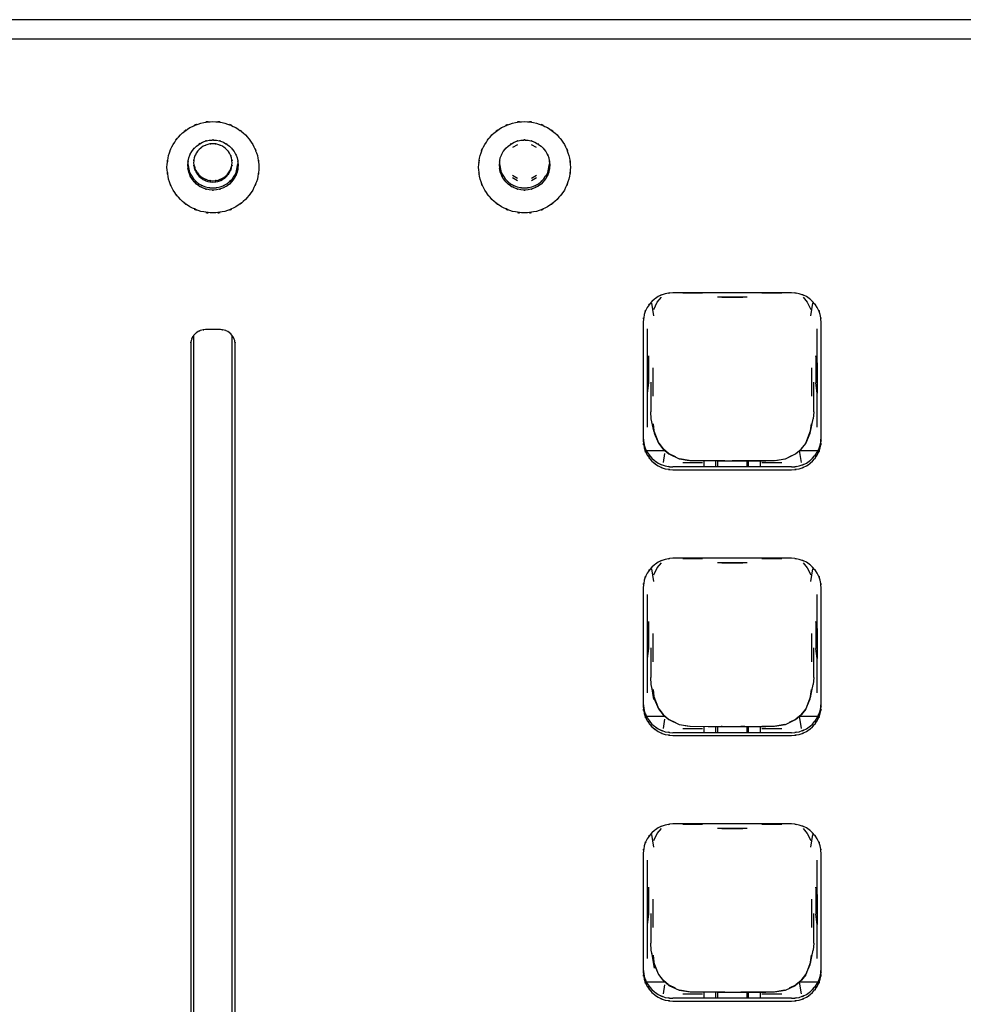
# Model space of a CAD drawing. Extents: x 6 to 203, y 103 to 194.
# Drawn here: x 74 to 80, y 131 to 138 of the extents above; entities that cross this region are included whole.
import ezdxf

# ---------------------------------------------------------------- set-up
doc = ezdxf.new("R2010")
doc.units = 0
doc.header["$MEASUREMENT"] = 0
doc.layers.add('1', color=15, linetype='Continuous')

# ---------------------------------------------------------------- blocks, each defined once
blk = doc.blocks.new('AI9-BLK2')
at = {"layer": '1', "color": 7}
for p, q in [((-4.6663, -15.1144), (-91.948, -15.1144)), ((-91.948, -15.2426), (-4.6663, -15.2426)), ((-23.733, -15.9523), (-23.7666, -15.9715)), ((-23.6066, -15.9715), (-23.64, -15.9523)), ((-25.9434, -16.0814), (-25.9318, -16.1386)), ((-25.6194, -16.1386), (-25.6078, -16.0814)), ((-23.8543, -16.0814), (-23.8424, -16.1386)), ((-23.5303, -16.1386), (-23.5189, -16.0814)), ((-23.7666, -16.1572), (-23.733, -16.1765)), ((-23.64, -16.1765), (-23.6066, -16.1572)), ((-23.7666, -16.1731), (-23.733, -16.192)), ((-23.64, -16.192), (-23.6066, -16.1731)), ((-21.8963, -16.9444), (-22.6917, -16.9444)), ((-22.4928, -16.9482), (-22.6259, -16.9482)), ((-22.4928, -16.9482), (-22.6259, -16.9482)), ((-21.9622, -16.9482), (-22.0952, -16.9482)), ((-21.9622, -16.9482), (-22.0952, -16.9482)), ((-22.8195, -17.0988), (-22.8331, -17.0137)), ((-22.8195, -17.0988), (-22.8331, -17.0137)), ((-22.8207, -17.0561), (-22.7963, -17.0085)), ((-22.8207, -17.0561), (-22.7963, -17.0085)), ((-22.7963, -17.0085), (-22.7684, -16.9748)), ((-22.7963, -17.0085), (-22.7684, -16.9748)), ((-22.3932, -16.9723), (-22.1943, -16.9723)), ((-22.3932, -16.9723), (-22.1943, -16.9723)), ((-22.3643, -16.9748), (-22.2234, -16.9748)), ((-22.3643, -16.9748), (-22.2234, -16.9748)), ((-21.8196, -16.9748), (-21.7913, -17.0085)), ((-21.8196, -16.9748), (-21.7913, -17.0085)), ((-21.7913, -17.0085), (-21.7669, -17.0561)), ((-21.7913, -17.0085), (-21.7669, -17.0561)), ((-21.7681, -17.0988), (-21.7543, -17.0137)), ((-21.7681, -17.0988), (-21.7543, -17.0137)), ((-22.8912, -17.1422), (-22.8912, -17.9335)), ((-21.697, -17.9335), (-21.697, -17.1422)), ((-25.7258, -17.1918), (-25.8254, -17.1918)), ((-22.8645, -17.1863), (-22.8645, -17.415)), ((-22.8645, -17.1863), (-22.8645, -17.415)), ((-21.7237, -17.415), (-21.7237, -17.1863)), ((-21.7237, -17.415), (-21.7237, -17.1863)), ((-25.9249, -17.291), (-25.9249, -26.4381)), ((-25.9051, -17.2342), (-25.9051, -17.4585)), ((-25.6466, -17.4585), (-25.6466, -17.2342)), ((-25.6266, -26.4305), (-25.6266, -17.291)), ((-22.8552, -17.3668), (-22.8645, -17.415)), ((-22.8552, -17.3668), (-22.8645, -17.415)), ((-22.8645, -17.415), (-22.8645, -17.6169)), ((-22.8645, -17.415), (-22.8645, -17.6169)), ((-22.8552, -17.3668), (-22.8552, -17.5491)), ((-22.8552, -17.3668), (-22.8552, -17.5491)), ((-21.733, -17.3668), (-21.733, -17.5491)), ((-21.7237, -17.415), (-21.733, -17.3668)), ((-21.733, -17.3668), (-21.733, -17.5491)), ((-21.7237, -17.415), (-21.733, -17.3668)), ((-21.7237, -17.415), (-21.7237, -17.6169)), ((-21.7237, -17.415), (-21.7237, -17.6169)), ((-25.9051, -17.4585), (-25.9051, -26.1153)), ((-25.6466, -26.1153), (-25.6466, -17.4585)), ((-21.7628, -17.4488), (-21.7628, -17.5432)), ((-21.7628, -17.4488), (-21.7628, -17.5432)), ((-22.8552, -17.5491), (-22.8645, -17.6169)), ((-22.8552, -17.5491), (-22.8645, -17.6169)), ((-22.8409, -17.5446), (-22.8409, -17.7434)), ((-22.8409, -17.5446), (-22.8409, -17.7434)), ((-22.8247, -17.6369), (-22.8247, -17.5432)), ((-22.8247, -17.6369), (-22.8247, -17.5432)), ((-21.7469, -17.7434), (-21.7469, -17.5446)), ((-21.7469, -17.7434), (-21.7469, -17.5446)), ((-21.7237, -17.6169), (-21.733, -17.5491)), ((-21.7237, -17.6169), (-21.733, -17.5491)), ((-22.8645, -17.6169), (-22.8645, -17.8457)), ((-22.8645, -17.6169), (-22.8645, -17.8457)), ((-21.7237, -17.8457), (-21.7237, -17.6169)), ((-21.7237, -17.8457), (-21.7237, -17.6169)), ((-22.8368, -17.7902), (-22.8409, -17.7434)), ((-22.8368, -17.7902), (-22.8409, -17.7434)), ((-21.7469, -17.7434), (-21.7514, -17.7902)), ((-21.7469, -17.7434), (-21.7514, -17.7902)), ((-22.8187, -17.8705), (-22.8368, -17.7902)), ((-22.8187, -17.8705), (-22.8368, -17.7902)), ((-21.7714, -17.8863), (-21.7514, -17.7902)), ((-21.7714, -17.8863), (-21.7514, -17.7902)), ((-22.8249, -17.8223), (-22.8187, -17.8705)), ((-22.8249, -17.8223), (-22.8187, -17.8705)), ((-22.8187, -17.8705), (-22.7873, -17.9518)), ((-22.7873, -17.9518), (-22.8187, -17.8705)), ((-21.8007, -17.9521), (-21.7691, -17.8705)), ((-21.8007, -17.9521), (-21.7691, -17.8705)), ((-21.7691, -17.8705), (-21.7628, -17.8223)), ((-21.7691, -17.8705), (-21.7628, -17.8223)), ((-22.8166, -17.886), (-22.7873, -17.9528)), ((-22.8166, -17.886), (-22.7873, -17.9528)), ((-21.8013, -17.9542), (-21.7714, -17.8863)), ((-21.8013, -17.9542), (-21.7714, -17.8863)), ((-22.8645, -18.0031), (-22.7458, -18.0031)), ((-22.8645, -18.0031), (-22.7458, -18.0031)), ((-22.7873, -17.9528), (-22.7561, -17.9931)), ((-22.7873, -17.9528), (-22.7561, -17.9931)), ((-22.7866, -17.9539), (-22.7574, -17.9904)), ((-22.7574, -17.9904), (-22.7866, -17.9539)), ((-22.7561, -17.9931), (-22.7183, -18.0252)), ((-22.7561, -17.9931), (-22.7183, -18.0252)), ((-22.7553, -17.9931), (-22.7205, -18.0221)), ((-22.7205, -18.0221), (-22.7553, -17.9931)), ((-21.8701, -18.0255), (-21.832, -17.9931)), ((-21.8701, -18.0255), (-21.832, -17.9931)), ((-21.8671, -18.0221), (-21.8327, -17.9931)), ((-21.8671, -18.0221), (-21.8327, -17.9931)), ((-21.8422, -18.0031), (-21.7237, -18.0031)), ((-21.8299, -18.0834), (-21.8422, -18.0031)), ((-21.8422, -18.0031), (-21.7237, -18.0031)), ((-21.8299, -18.0834), (-21.8422, -18.0031)), ((-21.832, -17.9931), (-21.8013, -17.9542)), ((-21.832, -17.9931), (-21.8013, -17.9542)), ((-21.8303, -17.9904), (-21.8015, -17.9542)), ((-21.8303, -17.9904), (-21.8015, -17.9542)), ((-22.7491, -18.0231), (-22.758, -18.0834)), ((-22.7491, -18.0231), (-22.758, -18.0834)), ((-22.7183, -18.0252), (-22.6506, -18.0579)), ((-22.7183, -18.0252), (-22.6506, -18.0579)), ((-22.7169, -18.0252), (-22.675, -18.0448)), ((-22.675, -18.0448), (-22.7169, -18.0252)), ((-22.6506, -18.0579), (-22.5761, -18.07)), ((-22.6506, -18.0579), (-22.5761, -18.07)), ((-22.6476, -18.0576), (-22.583, -18.0682)), ((-22.583, -18.0682), (-22.6476, -18.0576)), ((-22.6259, -18.0834), (-22.4928, -18.0834)), ((-22.6259, -18.0834), (-22.4928, -18.0834)), ((-22.5761, -18.07), (-22.4549, -18.0703)), ((-22.5761, -18.07), (-22.4549, -18.0703)), ((-22.4824, -18.1127), (-22.4824, -18.0703)), ((-22.4824, -18.1127), (-22.4824, -18.0703)), ((-22.4549, -18.0703), (-22.4218, -18.07)), ((-22.4549, -18.0703), (-22.4218, -18.07)), ((-22.4218, -18.07), (-22.3436, -18.0703)), ((-22.4218, -18.07), (-22.3436, -18.0703)), ((-22.4039, -18.1127), (-22.4039, -18.07)), ((-22.4039, -18.1127), (-22.4039, -18.07)), ((-22.3932, -18.07), (-22.3932, -18.1127)), ((-22.3932, -18.07), (-22.3932, -18.1127)), ((-22.3436, -18.0703), (-22.2938, -18.071)), ((-22.3436, -18.0703), (-22.2938, -18.071)), ((-22.2938, -18.0703), (-22.0594, -18.0693)), ((-22.2938, -18.0703), (-22.0594, -18.0693)), ((-22.1943, -18.1127), (-22.1943, -18.071)), ((-22.1943, -18.1127), (-22.1943, -18.071)), ((-22.1841, -18.1127), (-22.1841, -18.071)), ((-22.1841, -18.1127), (-22.1841, -18.071)), ((-22.1055, -18.1127), (-22.1055, -18.071)), ((-22.1055, -18.1127), (-22.1055, -18.071)), ((-22.0952, -18.0834), (-21.9622, -18.0834)), ((-22.0952, -18.0834), (-21.9622, -18.0834)), ((-22.0594, -18.0693), (-22.0117, -18.07)), ((-22.0594, -18.0693), (-22.0117, -18.07)), ((-22.0117, -18.07), (-21.9372, -18.0579)), ((-22.0117, -18.07), (-21.9372, -18.0579)), ((-22.0044, -18.0682), (-21.9405, -18.0576)), ((-22.0044, -18.0682), (-21.9405, -18.0576)), ((-21.9372, -18.0579), (-21.8737, -18.0272)), ((-21.9372, -18.0579), (-21.8737, -18.0272)), ((-21.9126, -18.0452), (-21.8709, -18.0252)), ((-21.9126, -18.0452), (-21.8709, -18.0252)), ((-21.8963, -18.1127), (-22.6917, -18.1127)), ((-22.6917, -18.1313), (-21.8963, -18.1313)), ((-21.8963, -18.7249), (-22.6917, -18.7249)), ((-22.4928, -18.729), (-22.6259, -18.729)), ((-21.9622, -18.729), (-22.0952, -18.729)), ((-22.8195, -18.8799), (-22.8331, -18.7945)), ((-22.8207, -18.8361), (-22.7963, -18.7893)), ((-22.7963, -18.7893), (-22.7684, -18.7555)), ((-22.3932, -18.7528), (-22.1943, -18.7528)), ((-22.3643, -18.7559), (-22.2234, -18.7559)), ((-21.8196, -18.7555), (-21.7913, -18.7893)), ((-21.7913, -18.7893), (-21.7669, -18.8361)), ((-21.7681, -18.8799), (-21.7543, -18.7945)), ((-22.8912, -18.923), (-22.8912, -19.7146)), ((-21.697, -19.7146), (-21.697, -18.923)), ((-22.8645, -18.9671), (-22.8645, -19.1962)), ((-21.7237, -19.1962), (-21.7237, -18.9671)), ((-22.8552, -19.1479), (-22.8645, -19.1962)), ((-22.8645, -19.1962), (-22.8645, -19.3974)), ((-22.8552, -19.1479), (-22.8552, -19.3295)), ((-21.733, -19.1479), (-21.733, -19.3295)), ((-21.7237, -19.1962), (-21.733, -19.1479)), ((-21.7237, -19.1962), (-21.7237, -19.3974)), ((-21.7628, -19.2299), (-21.7628, -19.324)), ((-22.8552, -19.3295), (-22.8645, -19.3974)), ((-22.8409, -19.325), (-22.8409, -19.5241)), ((-22.8247, -19.4177), (-22.8247, -19.324)), ((-21.7469, -19.5241), (-21.7469, -19.325)), ((-21.7237, -19.3974), (-21.733, -19.3295)), ((-22.8645, -19.3974), (-22.8645, -19.6265)), ((-21.7237, -19.6265), (-21.7237, -19.3974)), ((-22.8368, -19.5713), (-22.8409, -19.5241)), ((-21.7469, -19.5241), (-21.7514, -19.5713)), ((-22.8187, -19.6509), (-22.8368, -19.5713)), ((-22.8195, -19.6709), (-22.8331, -19.5872)), ((-21.7714, -19.6674), (-21.7514, -19.5713)), ((-22.8249, -19.6034), (-22.8187, -19.6509)), ((-22.8187, -19.6509), (-22.7873, -19.7322)), ((-22.8166, -19.6668), (-22.7873, -19.7346)), ((-21.8013, -19.735), (-21.7714, -19.6674)), ((-21.7691, -19.6509), (-21.8007, -19.7332)), ((-21.7691, -19.6509), (-21.7628, -19.6034)), ((-22.8645, -19.7835), (-22.7458, -19.7835)), ((-22.7873, -19.7346), (-22.7561, -19.7739)), ((-22.7866, -19.7346), (-22.7574, -19.7708)), ((-22.7561, -19.7739), (-22.7183, -19.8059)), ((-22.7553, -19.7739), (-22.7205, -19.8028)), ((-21.8701, -19.8063), (-21.832, -19.7739)), ((-21.8327, -19.7739), (-21.8671, -19.8032)), ((-21.8422, -19.7835), (-21.7237, -19.7835)), ((-21.8299, -19.8645), (-21.8422, -19.7835)), ((-21.832, -19.7739), (-21.8013, -19.735)), ((-21.8015, -19.735), (-21.8303, -19.7711)), ((-22.7491, -19.8035), (-22.758, -19.8645)), ((-22.7183, -19.8059), (-22.6506, -19.839)), ((-22.7169, -19.8056), (-22.675, -19.8263)), ((-22.6506, -19.839), (-22.5761, -19.8504)), ((-22.6476, -19.8387), (-22.583, -19.849)), ((-22.6259, -19.8645), (-22.4928, -19.8645)), ((-22.5761, -19.8504), (-22.4549, -19.8514)), ((-22.4824, -19.8938), (-22.4824, -19.8514)), ((-22.4549, -19.8514), (-22.4218, -19.8514)), ((-22.4218, -19.8514), (-22.3436, -19.8514)), ((-22.4039, -19.8938), (-22.4039, -19.8514)), ((-22.3932, -19.8514), (-22.3932, -19.8938)), ((-22.3436, -19.8514), (-22.2938, -19.8518)), ((-22.2938, -19.8518), (-22.2154, -19.8514)), ((-22.2154, -19.8514), (-22.0594, -19.85)), ((-22.1943, -19.8938), (-22.1943, -19.8518)), ((-22.1841, -19.8938), (-22.1841, -19.8518)), ((-22.1055, -19.8938), (-22.1055, -19.8514)), ((-22.0952, -19.8645), (-21.9622, -19.8645)), ((-22.0594, -19.85), (-22.0117, -19.8504)), ((-22.0117, -19.8504), (-21.9372, -19.839)), ((-21.9405, -19.839), (-22.0044, -19.849)), ((-21.9372, -19.839), (-21.8701, -19.8063)), ((-21.8709, -19.8059), (-21.9126, -19.8263)), ((-21.8963, -19.8938), (-22.6917, -19.8938)), ((-22.6917, -19.9127), (-21.8963, -19.9127)), ((-21.8963, -20.5056), (-22.6917, -20.5056)), ((-22.4928, -20.5101), (-22.6259, -20.5101)), ((-21.9622, -20.5101), (-22.0952, -20.5101)), ((-22.8195, -20.6603), (-22.8331, -20.5759)), ((-22.8207, -20.6173), (-22.7963, -20.5697)), ((-22.7963, -20.5697), (-22.7684, -20.536)), ((-22.3932, -20.5335), (-22.1943, -20.5335)), ((-22.3643, -20.537), (-22.2234, -20.537)), ((-21.8196, -20.536), (-21.7913, -20.5697)), ((-21.7913, -20.5697), (-21.7669, -20.6173)), ((-21.7681, -20.6603), (-21.7543, -20.5759)), ((-22.8912, -20.7037), (-22.8912, -21.4954)), ((-21.697, -21.4954), (-21.697, -20.7037)), ((-22.8645, -20.7478), (-22.8645, -20.9773)), ((-21.7237, -20.9773), (-21.7237, -20.7478)), ((-22.8552, -20.9284), (-22.8645, -20.9773)), ((-22.8645, -20.9773), (-22.8645, -21.1785)), ((-22.8552, -20.9284), (-22.8552, -21.1103)), ((-21.733, -20.9284), (-21.733, -21.1103)), ((-21.7237, -20.9773), (-21.733, -20.9284)), ((-21.7237, -20.9773), (-21.7237, -21.1785)), ((-21.7628, -21.0107), (-21.7628, -21.1044)), ((-22.8552, -21.1103), (-22.8645, -21.1785)), ((-22.8409, -21.1054), (-22.8409, -21.3049)), ((-22.8247, -21.1984), (-22.8247, -21.1044)), ((-21.7469, -21.3049), (-21.7469, -21.1054)), ((-21.7237, -21.1785), (-21.733, -21.1103)), ((-22.8645, -21.1785), (-22.8645, -21.4076)), ((-21.7237, -21.4076), (-21.7237, -21.1785)), ((-22.8368, -21.3521), (-22.8409, -21.3049)), ((-21.7469, -21.3049), (-21.7514, -21.3521)), ((-22.8187, -21.432), (-22.8368, -21.3521)), ((-22.8163, -21.4727), (-22.8335, -21.3662)), ((-21.7714, -21.4482), (-21.7514, -21.3521)), ((-22.8249, -21.3841), (-22.8187, -21.432)), ((-22.7873, -21.5133), (-22.8187, -21.432)), ((-22.8166, -21.4472), (-22.7873, -21.5151)), ((-21.8013, -21.5154), (-21.7714, -21.4482)), ((-21.7691, -21.432), (-21.8007, -21.5137)), ((-21.7691, -21.432), (-21.7628, -21.3841)), ((-22.7873, -21.5151), (-22.7561, -21.5543)), ((-22.7574, -21.5519), (-22.7866, -21.5151)), ((-21.832, -21.5547), (-21.8013, -21.5154)), ((-21.8015, -21.5157), (-21.8303, -21.5519)), ((-22.8645, -21.5643), (-22.7458, -21.5643)), ((-22.7561, -21.5543), (-22.7183, -21.5874)), ((-22.7205, -21.5836), (-22.7553, -21.5543)), ((-21.8701, -21.5874), (-21.832, -21.5547)), ((-21.8327, -21.5547), (-21.8671, -21.5836)), ((-21.8427, -21.5643), (-21.7237, -21.5643)), ((-21.8356, -21.6053), (-21.8427, -21.5643)), ((-22.7491, -21.5846), (-22.758, -21.6449)), ((-22.7183, -21.5874), (-22.6506, -21.6198)), ((-22.675, -21.6067), (-22.7169, -21.5864)), ((-22.6506, -21.6198), (-22.5761, -21.6315)), ((-22.583, -21.6301), (-22.6476, -21.6198)), ((-22.6259, -21.6449), (-22.4928, -21.6449)), ((-22.5761, -21.6315), (-22.4549, -21.6318)), ((-22.4824, -21.6742), (-22.4824, -21.6318)), ((-22.4549, -21.6318), (-22.4218, -21.6315)), ((-22.4218, -21.6315), (-22.3436, -21.6315)), ((-22.4039, -21.6742), (-22.4039, -21.6315)), ((-22.3932, -21.6315), (-22.3932, -21.6742)), ((-22.3436, -21.6315), (-22.2938, -21.6322)), ((-22.2938, -21.6322), (-22.2154, -21.6315)), ((-22.2154, -21.6315), (-22.0594, -21.6315)), ((-22.1943, -21.6742), (-22.1943, -21.6322)), ((-22.1841, -21.6742), (-22.1841, -21.6322)), ((-22.1055, -21.6742), (-22.1055, -21.6322)), ((-22.0952, -21.6449), (-21.9622, -21.6449)), ((-22.0594, -21.6315), (-22.0117, -21.6315)), ((-22.0117, -21.6315), (-21.9372, -21.6198)), ((-21.9405, -21.6198), (-22.0044, -21.6301)), ((-21.9372, -21.6198), (-21.8701, -21.5874)), ((-21.8709, -21.5867), (-21.9126, -21.6067)), ((-21.8299, -21.6449), (-21.8356, -21.6053)), ((-21.8963, -21.6742), (-22.6917, -21.6742)), ((-22.6917, -21.6925), (-21.8963, -21.6925))]:
    blk.add_line(p, q, dxfattribs=at)
for points in [[(-22.8247, -17.5432), (-22.8247, -17.4963), (-22.8247, -17.4488)], [(-22.8247, -17.5432), (-22.8247, -17.4963), (-22.8247, -17.4488)], [(-21.7628, -17.5432), (-21.7628, -17.5901), (-21.7628, -17.6369)], [(-21.7628, -17.5432), (-21.7628, -17.5901), (-21.7628, -17.6369)], [(-22.3884, -18.071), (-22.3414, -18.071), (-22.2938, -18.071)], [(-22.3884, -18.071), (-22.3414, -18.071), (-22.2938, -18.071)], [(-22.8247, -19.324), (-22.8247, -19.2771), (-22.8247, -19.2299)], [(-21.7628, -19.324), (-21.7628, -19.3708), (-21.7628, -19.4177)], [(-22.8247, -21.1044), (-22.8247, -21.0575), (-22.8247, -21.0107)], [(-21.7628, -21.1044), (-21.7628, -21.1513), (-21.7628, -21.1984)], [(-22.3884, -21.6322), (-22.3414, -21.6322), (-22.2938, -21.6322)]]:
    blk.add_lwpolyline(points, dxfattribs=at)
for points, knots in [([(-26.0841, -16.1032), (-26.0712, -16.2227), (-26.092, -16.0642), (-26.0734, -16.1824), (-26.0321, -16.2957), (-26.0931, -16.1472), (-26.0429, -16.2568), (-25.9725, -16.3546), (-26.0707, -16.2275), (-25.9938, -16.3198), (-25.9007, -16.3967), (-26.0285, -16.2992), (-25.9299, -16.3691), (-25.8195, -16.4187), (-25.9689, -16.3577), (-25.8559, -16.3998), (-25.736, -16.4194), (-25.8958, -16.3987), (-25.7754, -16.4098), (-25.6554, -16.3987), (-25.815, -16.4194), (-25.6955, -16.3998), (-25.583, -16.3577), (-25.7315, -16.4187), (-25.6218, -16.3691), (-25.5229, -16.2992), (-25.6507, -16.3967), (-25.5575, -16.3198), (-25.4805, -16.2275), (-25.5785, -16.3546), (-25.5086, -16.2568), (-25.4587, -16.1472), (-25.5201, -16.2957), (-25.4778, -16.1824), (-25.4578, -16.0642), (-25.4786, -16.2227), (-25.4671, -16.1032), (-25.4786, -15.984), (-25.4578, -16.1421), (-25.4778, -16.0239), (-25.5201, -15.9116), (-25.4587, -16.0591), (-25.5086, -15.9502), (-25.5785, -15.852), (-25.4805, -15.9788), (-25.5575, -15.8861), (-25.6507, -15.81), (-25.5229, -15.9075), (-25.6218, -15.8379), (-25.7315, -15.7876), (-25.583, -15.8496), (-25.6955, -15.8072), (-25.815, -15.7872), (-25.6554, -15.8083), (-25.7754, -15.7965), (-25.8958, -15.8083), (-25.736, -15.7872), (-25.8559, -15.8072), (-25.9689, -15.8496), (-25.8195, -15.7876), (-25.9299, -15.8379), (-26.0285, -15.9075), (-25.9007, -15.81), (-25.9938, -15.8861), (-26.0707, -15.9788), (-25.9725, -15.852), (-26.0429, -15.9502), (-26.0931, -16.0591), (-26.0321, -15.9116), (-26.0734, -16.0239), (-26.092, -16.1421), (-26.0712, -15.984), (-26.0841, -16.1032)], [0, 0, 0, 0, 1, 1, 1, 2, 2, 2, 3, 3, 3, 4, 4, 4, 5, 5, 5, 6, 6, 6, 7, 7, 7, 8, 8, 8, 9, 9, 9, 10, 10, 10, 11, 11, 11, 12, 12, 12, 13, 13, 13, 14, 14, 14, 15, 15, 15, 16, 16, 16, 17, 17, 17, 18, 18, 18, 19, 19, 19, 20, 20, 20, 21, 21, 21, 22, 22, 22, 23, 23, 23, 24, 24, 24, 24]), ([(-23.995, -16.1032), (-23.9817, -16.2227), (-24.0033, -16.0642), (-23.9848, -16.1824), (-23.9428, -16.2957), (-24.0043, -16.1472), (-23.9537, -16.2568), (-23.8834, -16.3546), (-23.9816, -16.2275), (-23.9051, -16.3198), (-23.8117, -16.3967), (-23.9392, -16.2992), (-23.8407, -16.3691), (-23.7309, -16.4187), (-23.8801, -16.3577), (-23.7664, -16.3998), (-23.6474, -16.4194), (-23.8071, -16.3987), (-23.6868, -16.4098), (-23.5663, -16.3987), (-23.7258, -16.4194), (-23.6066, -16.3998), (-23.4936, -16.3577), (-23.6421, -16.4187), (-23.5325, -16.3691), (-23.4341, -16.2992), (-23.5618, -16.3967), (-23.4686, -16.3198), (-23.3914, -16.2275), (-23.4896, -16.3546), (-23.4193, -16.2568), (-23.3694, -16.1472), (-23.4307, -16.2957), (-23.3887, -16.1824), (-23.3687, -16.0642), (-23.3895, -16.2227), (-23.3783, -16.1032), (-23.3895, -15.984), (-23.3687, -16.1421), (-23.3887, -16.0239), (-23.4307, -15.9116), (-23.3694, -16.0591), (-23.4193, -15.9502), (-23.4896, -15.852), (-23.3914, -15.9788), (-23.4686, -15.8861), (-23.5618, -15.81), (-23.4341, -15.9075), (-23.5325, -15.8379), (-23.6421, -15.7876), (-23.4936, -15.8496), (-23.6066, -15.8072), (-23.7258, -15.7872), (-23.5663, -15.8083), (-23.6868, -15.7965), (-23.8071, -15.8083), (-23.6474, -15.7872), (-23.7664, -15.8072), (-23.8801, -15.8496), (-23.7309, -15.7876), (-23.8407, -15.8379), (-23.9392, -15.9075), (-23.8117, -15.81), (-23.9051, -15.8861), (-23.9816, -15.9788), (-23.8834, -15.852), (-23.9537, -15.9502), (-24.0043, -16.0591), (-23.9428, -15.9116), (-23.9848, -16.0239), (-24.0033, -16.1421), (-23.9817, -15.984), (-23.995, -16.1032)], [0, 0, 0, 0, 1, 1, 1, 2, 2, 2, 3, 3, 3, 4, 4, 4, 5, 5, 5, 6, 6, 6, 7, 7, 7, 8, 8, 8, 9, 9, 9, 10, 10, 10, 11, 11, 11, 12, 12, 12, 13, 13, 13, 14, 14, 14, 15, 15, 15, 16, 16, 16, 17, 17, 17, 18, 18, 18, 19, 19, 19, 20, 20, 20, 21, 21, 21, 22, 22, 22, 23, 23, 23, 24, 24, 24, 24]), ([(-25.9448, -16.0887), (-25.9363, -16.16), (-25.9499, -16.0653), (-25.9382, -16.1362), (-25.9108, -16.2024), (-25.951, -16.1152), (-25.9182, -16.18), (-25.8726, -16.2358), (-25.9356, -16.1634), (-25.8864, -16.2162), (-25.8275, -16.2571), (-25.9084, -16.2051), (-25.8457, -16.2416), (-25.7772, -16.2644), (-25.8698, -16.2375), (-25.7999, -16.2558), (-25.7275, -16.2585), (-25.8237, -16.2585), (-25.7517, -16.2558), (-25.6814, -16.2375), (-25.7739, -16.2644), (-25.7058, -16.2416), (-25.6433, -16.2051), (-25.7239, -16.2571), (-25.6648, -16.2162), (-25.6156, -16.1634), (-25.6788, -16.2358), (-25.6333, -16.18), (-25.6008, -16.1152), (-25.6407, -16.2024), (-25.6133, -16.1362), (-25.5999, -16.0653), (-25.614, -16.16), (-25.6066, -16.0887), (-25.614, -16.017), (-25.5999, -16.1125), (-25.6133, -16.0415), (-25.6407, -15.975), (-25.6008, -16.0622), (-25.6333, -15.9977), (-25.6788, -15.9423), (-25.6156, -16.0143), (-25.6648, -15.9616), (-25.7239, -15.9209), (-25.6433, -15.9722), (-25.7058, -15.9357), (-25.7739, -15.913), (-25.6814, -15.9399), (-25.7517, -15.9216), (-25.8237, -15.9199), (-25.7275, -15.9199), (-25.7999, -15.9216), (-25.8698, -15.9399), (-25.7772, -15.913), (-25.8457, -15.9357), (-25.9084, -15.9722), (-25.8275, -15.9209), (-25.8864, -15.9616), (-25.9356, -16.0143), (-25.8726, -15.9423), (-25.9182, -15.9977), (-25.951, -16.0622), (-25.9108, -15.975), (-25.9382, -16.0415), (-25.9499, -16.1125), (-25.9363, -16.017), (-25.9448, -16.0887)], [0, 0, 0, 0, 1, 1, 1, 2, 2, 2, 3, 3, 3, 4, 4, 4, 5, 5, 5, 6, 6, 6, 7, 7, 7, 8, 8, 8, 9, 9, 9, 10, 10, 10, 11, 11, 11, 12, 12, 12, 13, 13, 13, 14, 14, 14, 15, 15, 15, 16, 16, 16, 17, 17, 17, 18, 18, 18, 19, 19, 19, 20, 20, 20, 21, 21, 21, 22, 22, 22, 22]), ([(-25.6466, -16.0742), (-25.6521, -16.0243), (-25.6426, -16.0907), (-25.6507, -16.0411), (-25.6683, -15.9936), (-25.6426, -16.056), (-25.6636, -16.0098), (-25.6931, -15.9688), (-25.6521, -16.0218), (-25.6841, -15.9836), (-25.7231, -15.9509), (-25.6697, -15.9919), (-25.7112, -15.9626), (-25.7572, -15.9423), (-25.6943, -15.9681), (-25.7422, -15.9502), (-25.792, -15.9412), (-25.7253, -15.9505), (-25.7754, -15.9464), (-25.8261, -15.9505), (-25.7594, -15.9412), (-25.8092, -15.9502), (-25.8567, -15.9681), (-25.7942, -15.9423), (-25.8405, -15.9626), (-25.8817, -15.9919), (-25.8281, -15.9509), (-25.8671, -15.9836), (-25.8993, -16.0218), (-25.8578, -15.9688), (-25.8876, -16.0098), (-25.9091, -16.056), (-25.8831, -15.9936), (-25.9007, -16.0411), (-25.9084, -16.0907), (-25.8993, -16.0243), (-25.9051, -16.0742)], [0, 0, 0, 0, 1, 1, 1, 2, 2, 2, 3, 3, 3, 4, 4, 4, 5, 5, 5, 6, 6, 6, 7, 7, 7, 8, 8, 8, 9, 9, 9, 10, 10, 10, 11, 11, 11, 12, 12, 12, 12]), ([(-23.8555, -16.0887), (-23.847, -16.16), (-23.8612, -16.0653), (-23.8489, -16.1362), (-23.8219, -16.2024), (-23.8617, -16.1152), (-23.8288, -16.18), (-23.7838, -16.2358), (-23.847, -16.1634), (-23.7974, -16.2162), (-23.7382, -16.2571), (-23.8195, -16.2051), (-23.7571, -16.2416), (-23.6886, -16.2644), (-23.7807, -16.2375), (-23.7108, -16.2558), (-23.6383, -16.2585), (-23.7347, -16.2585), (-23.6626, -16.2558), (-23.5926, -16.2375), (-23.6848, -16.2644), (-23.6164, -16.2416), (-23.5542, -16.2051), (-23.635, -16.2571), (-23.5761, -16.2162), (-23.5261, -16.1634), (-23.5897, -16.2358), (-23.5446, -16.18), (-23.512, -16.1152), (-23.5516, -16.2024), (-23.5239, -16.1362), (-23.5113, -16.0653), (-23.5251, -16.16), (-23.5173, -16.0887), (-23.5251, -16.017), (-23.5113, -16.1125), (-23.5239, -16.0415), (-23.5516, -15.975), (-23.512, -16.0622), (-23.5446, -15.9977), (-23.5897, -15.9423), (-23.5261, -16.0143), (-23.5761, -15.9616), (-23.635, -15.9209), (-23.5542, -15.9722), (-23.6164, -15.9357), (-23.6848, -15.913), (-23.5926, -15.9399), (-23.6626, -15.9216), (-23.7347, -15.9199), (-23.6383, -15.9199), (-23.7108, -15.9216), (-23.7807, -15.9399), (-23.6886, -15.913), (-23.7571, -15.9357), (-23.8195, -15.9722), (-23.7382, -15.9209), (-23.7974, -15.9616), (-23.847, -16.0143), (-23.7838, -15.9423), (-23.8288, -15.9977), (-23.8617, -16.0622), (-23.8219, -15.975), (-23.8489, -16.0415), (-23.8612, -16.1125), (-23.847, -16.017), (-23.8555, -16.0887)], [0, 0, 0, 0, 1, 1, 1, 2, 2, 2, 3, 3, 3, 4, 4, 4, 5, 5, 5, 6, 6, 6, 7, 7, 7, 8, 8, 8, 9, 9, 9, 10, 10, 10, 11, 11, 11, 12, 12, 12, 13, 13, 13, 14, 14, 14, 15, 15, 15, 16, 16, 16, 17, 17, 17, 18, 18, 18, 19, 19, 19, 20, 20, 20, 21, 21, 21, 22, 22, 22, 22]), ([(-25.9026, -16.0911), (-25.886, -16.1417), (-25.9093, -16.0749), (-25.891, -16.1245), (-25.8624, -16.1686), (-25.9031, -16.1114), (-25.8709, -16.1534), (-25.8307, -16.1886), (-25.8852, -16.1438), (-25.8435, -16.1755), (-25.7954, -16.1982), (-25.8602, -16.17), (-25.8106, -16.1893), (-25.7585, -16.1986), (-25.8287, -16.1889), (-25.7754, -16.1948), (-25.7225, -16.1889), (-25.7928, -16.1986), (-25.7405, -16.1893), (-25.691, -16.17), (-25.7558, -16.1982), (-25.7081, -16.1755), (-25.6655, -16.1438), (-25.7207, -16.1886), (-25.6805, -16.1534), (-25.6481, -16.1114), (-25.6888, -16.1686), (-25.6604, -16.1245), (-25.6419, -16.0749), (-25.6652, -16.1417), (-25.6493, -16.0911)], [0, 0, 0, 0, 1, 1, 1, 2, 2, 2, 3, 3, 3, 4, 4, 4, 5, 5, 5, 6, 6, 6, 7, 7, 7, 8, 8, 8, 9, 9, 9, 10, 10, 10, 10]), ([(-25.9051, -16.0742), (-25.8993, -16.1245), (-25.9084, -16.058), (-25.9007, -16.1076), (-25.8831, -16.1545), (-25.9091, -16.0928), (-25.8876, -16.1386), (-25.8578, -16.1796), (-25.8993, -16.1262), (-25.8671, -16.1659), (-25.8281, -16.1972), (-25.8817, -16.1566), (-25.8405, -16.1855), (-25.7942, -16.2068), (-25.8567, -16.181), (-25.8092, -16.1982), (-25.7594, -16.2068), (-25.8261, -16.1982), (-25.7754, -16.2024), (-25.7253, -16.1982), (-25.792, -16.2068), (-25.7422, -16.1982), (-25.6943, -16.181), (-25.7572, -16.2068), (-25.7112, -16.1855), (-25.6697, -16.1566), (-25.7231, -16.1972), (-25.6841, -16.1659), (-25.6521, -16.1262), (-25.6931, -16.1796), (-25.6636, -16.1386), (-25.6426, -16.0928), (-25.6683, -16.1545), (-25.6507, -16.1076), (-25.6426, -16.058), (-25.6521, -16.1245), (-25.6466, -16.0742)], [0, 0, 0, 0, 1, 1, 1, 2, 2, 2, 3, 3, 3, 4, 4, 4, 5, 5, 5, 6, 6, 6, 7, 7, 7, 8, 8, 8, 9, 9, 9, 10, 10, 10, 11, 11, 11, 12, 12, 12, 12]), ([(-25.9318, -16.1386), (-25.8951, -16.2034), (-25.9461, -16.1187), (-25.9063, -16.181), (-25.8535, -16.2334), (-25.9268, -16.1665), (-25.8695, -16.2141), (-25.8032, -16.2489), (-25.8933, -16.2065), (-25.8249, -16.2358), (-25.7517, -16.2492), (-25.8498, -16.2348), (-25.7754, -16.2423), (-25.7014, -16.2348), (-25.7999, -16.2492), (-25.7267, -16.2358), (-25.6581, -16.2065), (-25.7479, -16.2489), (-25.6816, -16.2141), (-25.6244, -16.1665), (-25.6979, -16.2334), (-25.6452, -16.181), (-25.6051, -16.1187), (-25.6562, -16.2034), (-25.6194, -16.1386)], [0, 0, 0, 0, 1, 1, 1, 2, 2, 2, 3, 3, 3, 4, 4, 4, 5, 5, 5, 6, 6, 6, 7, 7, 7, 8, 8, 8, 8]), ([(-23.8424, -16.1386), (-23.8059, -16.2034), (-23.8572, -16.1187), (-23.8172, -16.181), (-23.7645, -16.2334), (-23.8381, -16.1665), (-23.7807, -16.2141), (-23.7149, -16.2489), (-23.8043, -16.2065), (-23.7358, -16.2358), (-23.6626, -16.2492), (-23.7607, -16.2348), (-23.6868, -16.2423), (-23.6126, -16.2348), (-23.7108, -16.2492), (-23.6376, -16.2358), (-23.5688, -16.2065), (-23.6589, -16.2489), (-23.5926, -16.2141), (-23.5353, -16.1665), (-23.6086, -16.2334), (-23.5561, -16.181), (-23.516, -16.1187), (-23.5668, -16.2034), (-23.5303, -16.1386)], [0, 0, 0, 0, 1, 1, 1, 2, 2, 2, 3, 3, 3, 4, 4, 4, 5, 5, 5, 6, 6, 6, 7, 7, 7, 8, 8, 8, 8]), ([(-22.6917, -16.9444), (-22.7692, -16.9527), (-22.6667, -16.9389), (-22.7432, -16.951), (-22.8163, -16.9779), (-22.7201, -16.9382), (-22.7915, -16.9706), (-22.8548, -17.0154), (-22.7723, -16.9531), (-22.8326, -17.0023), (-22.8822, -17.0619), (-22.8187, -16.9796), (-22.8642, -17.0433), (-22.8971, -17.1136), (-22.8571, -17.0178), (-22.884, -17.0909), (-22.896, -17.1673), (-22.8826, -17.0654), (-22.8912, -17.1422)], [0, 0, 0, 0, 1, 1, 1, 2, 2, 2, 3, 3, 3, 4, 4, 4, 5, 5, 5, 6, 6, 6, 6]), ([(-21.697, -17.1422), (-21.7059, -17.0654), (-21.692, -17.1673), (-21.7042, -17.0909), (-21.7309, -17.0178), (-21.6911, -17.1136), (-21.7238, -17.0433), (-21.769, -16.9796), (-21.7059, -17.0619), (-21.7552, -17.0023), (-21.8156, -16.9531), (-21.733, -17.0154), (-21.7965, -16.9706), (-21.8677, -16.9382), (-21.7717, -16.9779), (-21.8449, -16.951), (-21.9214, -16.9389), (-21.8186, -16.9527), (-21.8963, -16.9444)], [0, 0, 0, 0, 1, 1, 1, 2, 2, 2, 3, 3, 3, 4, 4, 4, 5, 5, 5, 6, 6, 6, 6]), ([(-25.8254, -17.1918), (-25.8643, -17.1956), (-25.8128, -17.1894), (-25.8509, -17.1949), (-25.8876, -17.2087), (-25.8397, -17.1887), (-25.875, -17.2049), (-25.9072, -17.2276), (-25.8659, -17.1959), (-25.8958, -17.2207), (-25.9206, -17.2504), (-25.8891, -17.2097), (-25.9119, -17.2411), (-25.928, -17.2766), (-25.9081, -17.2287), (-25.9215, -17.2652), (-25.9272, -17.3031), (-25.9206, -17.2517), (-25.9249, -17.291)], [0, 0, 0, 0, 1, 1, 1, 2, 2, 2, 3, 3, 3, 4, 4, 4, 5, 5, 5, 6, 6, 6, 6]), ([(-25.6266, -17.291), (-25.6307, -17.2517), (-25.624, -17.3031), (-25.6299, -17.2652), (-25.6435, -17.2287), (-25.6238, -17.2766), (-25.6395, -17.2411), (-25.6623, -17.2097), (-25.6309, -17.2504), (-25.6554, -17.2207), (-25.6855, -17.1959), (-25.6447, -17.2276), (-25.6762, -17.2049), (-25.7115, -17.1887), (-25.6636, -17.2087), (-25.7003, -17.1949), (-25.7386, -17.1894), (-25.6874, -17.1956), (-25.7258, -17.1918)], [0, 0, 0, 0, 1, 1, 1, 2, 2, 2, 3, 3, 3, 4, 4, 4, 5, 5, 5, 6, 6, 6, 6]), ([(-22.8912, -17.9146), (-22.8826, -17.9921), (-22.896, -17.8898), (-22.884, -17.9663), (-22.8571, -18.039), (-22.8971, -17.9428), (-22.8642, -18.0138), (-22.8187, -18.0775), (-22.8822, -17.9952), (-22.8326, -18.0545), (-22.7723, -18.1044), (-22.8548, -18.0414), (-22.7915, -18.0861), (-22.7201, -18.1189), (-22.8163, -18.0793), (-22.7432, -18.1058), (-22.6667, -18.1178), (-22.7692, -18.1048), (-22.6917, -18.1127)], [0, 0, 0, 0, 1, 1, 1, 2, 2, 2, 3, 3, 3, 4, 4, 4, 5, 5, 5, 6, 6, 6, 6]), ([(-22.8912, -17.9335), (-22.8826, -18.0104), (-22.896, -17.908), (-22.884, -17.9849), (-22.8571, -18.0576), (-22.8971, -17.9618), (-22.8642, -18.0324), (-22.8187, -18.0961), (-22.8822, -18.0138), (-22.8326, -18.0734), (-22.7723, -18.1234), (-22.8548, -18.06), (-22.7915, -18.1051), (-22.7201, -18.1371), (-22.8163, -18.0979), (-22.7432, -18.1247), (-22.6667, -18.1368), (-22.7692, -18.1234), (-22.6917, -18.1313)], [0, 0, 0, 0, 1, 1, 1, 2, 2, 2, 3, 3, 3, 4, 4, 4, 5, 5, 5, 6, 6, 6, 6]), ([(-21.8963, -18.1127), (-21.8186, -18.1048), (-21.9214, -18.1178), (-21.8449, -18.1058), (-21.7717, -18.0793), (-21.8677, -18.1189), (-21.7965, -18.0861), (-21.733, -18.0414), (-21.8156, -18.1044), (-21.7552, -18.0545), (-21.7059, -17.9952), (-21.769, -18.0775), (-21.7238, -18.0138), (-21.6911, -17.9428), (-21.7309, -18.039), (-21.7042, -17.9663), (-21.692, -17.8898), (-21.7059, -17.9921), (-21.697, -17.9146)], [0, 0, 0, 0, 1, 1, 1, 2, 2, 2, 3, 3, 3, 4, 4, 4, 5, 5, 5, 6, 6, 6, 6]), ([(-21.8963, -18.1313), (-21.8186, -18.1234), (-21.9214, -18.1368), (-21.8449, -18.1247), (-21.7717, -18.0979), (-21.8677, -18.1371), (-21.7965, -18.1051), (-21.733, -18.06), (-21.8156, -18.1234), (-21.7552, -18.0734), (-21.7059, -18.0138), (-21.769, -18.0961), (-21.7238, -18.0324), (-21.6911, -17.9618), (-21.7309, -18.0576), (-21.7042, -17.9849), (-21.692, -17.908), (-21.7059, -18.0104), (-21.697, -17.9335)], [0, 0, 0, 0, 1, 1, 1, 2, 2, 2, 3, 3, 3, 4, 4, 4, 5, 5, 5, 6, 6, 6, 6]), ([(-22.2938, -18.071), (-22.0818, -18.071), (-22.3646, -18.0713), (-22.1524, -18.071), (-21.9409, -18.0696), (-22.2232, -18.0713), (-22.0117, -18.07)], [0, 0, 0, 0, 1, 1, 1, 2, 2, 2, 2]), ([(-22.2938, -18.071), (-22.0818, -18.071), (-22.3646, -18.0713), (-22.1524, -18.071), (-21.9409, -18.0696), (-22.2232, -18.0713), (-22.0117, -18.07)], [0, 0, 0, 0, 1, 1, 1, 2, 2, 2, 2]), ([(-22.6917, -18.7249), (-22.7692, -18.7331), (-22.6667, -18.72), (-22.7432, -18.7318), (-22.8163, -18.7586), (-22.7201, -18.7194), (-22.7915, -18.7517), (-22.8548, -18.7965), (-22.7723, -18.7338), (-22.8326, -18.7831), (-22.8822, -18.8427), (-22.8187, -18.761), (-22.8642, -18.8237), (-22.8971, -18.8947), (-22.8571, -18.7993), (-22.884, -18.872), (-22.896, -18.9481), (-22.8826, -18.8454), (-22.8912, -18.923)], [0, 0, 0, 0, 1, 1, 1, 2, 2, 2, 3, 3, 3, 4, 4, 4, 5, 5, 5, 6, 6, 6, 6]), ([(-21.697, -18.923), (-21.7059, -18.8454), (-21.692, -18.9481), (-21.7042, -18.872), (-21.7309, -18.7993), (-21.6911, -18.8947), (-21.7238, -18.8237), (-21.769, -18.761), (-21.7059, -18.8427), (-21.7552, -18.7831), (-21.8156, -18.7338), (-21.733, -18.7965), (-21.7965, -18.7517), (-21.8677, -18.7194), (-21.7717, -18.7586), (-21.8449, -18.7318), (-21.9214, -18.72), (-21.8186, -18.7331), (-21.8963, -18.7249)], [0, 0, 0, 0, 1, 1, 1, 2, 2, 2, 3, 3, 3, 4, 4, 4, 5, 5, 5, 6, 6, 6, 6]), ([(-22.8912, -19.6957), (-22.8826, -19.7729), (-22.896, -19.6702), (-22.884, -19.747), (-22.8571, -19.8197), (-22.8971, -19.7239), (-22.8642, -19.7942), (-22.8187, -19.858), (-22.8822, -19.776), (-22.8326, -19.8356), (-22.7723, -19.8852), (-22.8548, -19.8221), (-22.7915, -19.8673), (-22.7201, -19.8996), (-22.8163, -19.86), (-22.7432, -19.8869), (-22.6667, -19.8986), (-22.7692, -19.8852), (-22.6917, -19.8938)], [0, 0, 0, 0, 1, 1, 1, 2, 2, 2, 3, 3, 3, 4, 4, 4, 5, 5, 5, 6, 6, 6, 6]), ([(-22.8912, -19.7146), (-22.8826, -19.7915), (-22.896, -19.6892), (-22.884, -19.7656), (-22.8571, -19.8383), (-22.8971, -19.7429), (-22.8642, -19.8135), (-22.8187, -19.8766), (-22.8822, -19.7942), (-22.8326, -19.8545), (-22.7723, -19.9038), (-22.8548, -19.8407), (-22.7915, -19.8855), (-22.7201, -19.9186), (-22.8163, -19.8786), (-22.7432, -19.9055), (-22.6667, -19.9172), (-22.7692, -19.9038), (-22.6917, -19.9127)], [0, 0, 0, 0, 1, 1, 1, 2, 2, 2, 3, 3, 3, 4, 4, 4, 5, 5, 5, 6, 6, 6, 6]), ([(-21.8963, -19.8938), (-21.8186, -19.8852), (-21.9214, -19.8986), (-21.8449, -19.8869), (-21.7717, -19.86), (-21.8677, -19.8996), (-21.7965, -19.8673), (-21.733, -19.8221), (-21.8156, -19.8852), (-21.7552, -19.8356), (-21.7059, -19.776), (-21.769, -19.858), (-21.7238, -19.7942), (-21.6911, -19.7239), (-21.7309, -19.8197), (-21.7042, -19.747), (-21.692, -19.6702), (-21.7059, -19.7729), (-21.697, -19.6957)], [0, 0, 0, 0, 1, 1, 1, 2, 2, 2, 3, 3, 3, 4, 4, 4, 5, 5, 5, 6, 6, 6, 6]), ([(-21.8963, -19.9127), (-21.8186, -19.9038), (-21.9214, -19.9172), (-21.8449, -19.9055), (-21.7717, -19.8786), (-21.8677, -19.9186), (-21.7965, -19.8855), (-21.733, -19.8407), (-21.8156, -19.9038), (-21.7552, -19.8545), (-21.7059, -19.7942), (-21.769, -19.8766), (-21.7238, -19.8135), (-21.6911, -19.7429), (-21.7309, -19.8383), (-21.7042, -19.7656), (-21.692, -19.6892), (-21.7059, -19.7915), (-21.697, -19.7146)], [0, 0, 0, 0, 1, 1, 1, 2, 2, 2, 3, 3, 3, 4, 4, 4, 5, 5, 5, 6, 6, 6, 6]), ([(-22.3884, -19.8518), (-22.3176, -19.8521), (-22.4118, -19.8518), (-22.3414, -19.8521), (-22.3414, -19.8521), (-22.2938, -19.8521), (-22.2938, -19.8521)], [0, 0, 0, 0, 1, 1, 1, 2, 2, 2, 2]), ([(-22.2938, -19.8521), (-22.0818, -19.8518), (-22.3646, -19.8521), (-22.1524, -19.8518), (-21.9409, -19.8504), (-22.2232, -19.8521), (-22.0117, -19.8504)], [0, 0, 0, 0, 1, 1, 1, 2, 2, 2, 2]), ([(-22.6917, -20.5056), (-22.7692, -20.5143), (-22.6667, -20.5008), (-22.7432, -20.5129), (-22.8163, -20.5391), (-22.7201, -20.4998), (-22.7915, -20.5322), (-22.8548, -20.5773), (-22.7723, -20.5146), (-22.8326, -20.5639), (-22.8822, -20.6235), (-22.8187, -20.5415), (-22.8642, -20.6045), (-22.8971, -20.6755), (-22.8571, -20.5801), (-22.884, -20.6527), (-22.896, -20.7292), (-22.8826, -20.6269), (-22.8912, -20.7037)], [0, 0, 0, 0, 1, 1, 1, 2, 2, 2, 3, 3, 3, 4, 4, 4, 5, 5, 5, 6, 6, 6, 6]), ([(-21.697, -20.7037), (-21.7059, -20.6269), (-21.692, -20.7292), (-21.7042, -20.6527), (-21.7309, -20.5801), (-21.6911, -20.6755), (-21.7238, -20.6045), (-21.769, -20.5415), (-21.7059, -20.6235), (-21.7552, -20.5639), (-21.8156, -20.5146), (-21.733, -20.5773), (-21.7965, -20.5322), (-21.8677, -20.4998), (-21.7717, -20.5391), (-21.8449, -20.5129), (-21.9214, -20.5008), (-21.8186, -20.5143), (-21.8963, -20.5056)], [0, 0, 0, 0, 1, 1, 1, 2, 2, 2, 3, 3, 3, 4, 4, 4, 5, 5, 5, 6, 6, 6, 6]), ([(-22.8912, -21.4761), (-22.8826, -21.5536), (-22.896, -21.4513), (-22.884, -21.5275), (-22.8571, -21.6001), (-22.8971, -21.5051), (-22.8642, -21.5753), (-22.8187, -21.6387), (-22.8822, -21.5564), (-22.8326, -21.616), (-22.7723, -21.6656), (-22.8548, -21.6026), (-22.7915, -21.648), (-22.7201, -21.6804), (-22.8163, -21.6408), (-22.7432, -21.6677), (-22.6667, -21.679), (-22.7692, -21.6663), (-22.6917, -21.6742)], [0, 0, 0, 0, 1, 1, 1, 2, 2, 2, 3, 3, 3, 4, 4, 4, 5, 5, 5, 6, 6, 6, 6]), ([(-22.8912, -21.4954), (-22.8826, -21.5726), (-22.896, -21.4699), (-22.884, -21.5464), (-22.8571, -21.6187), (-22.8971, -21.5237), (-22.8642, -21.5939), (-22.8187, -21.6573), (-22.8822, -21.5753), (-22.8326, -21.6346), (-22.7723, -21.6842), (-22.8548, -21.6215), (-22.7915, -21.6666), (-22.7201, -21.699), (-22.8163, -21.6597), (-22.7432, -21.6866), (-22.6667, -21.6983), (-22.7692, -21.6849), (-22.6917, -21.6925)], [0, 0, 0, 0, 1, 1, 1, 2, 2, 2, 3, 3, 3, 4, 4, 4, 5, 5, 5, 6, 6, 6, 6]), ([(-21.8963, -21.6742), (-21.8186, -21.6663), (-21.9214, -21.679), (-21.8449, -21.6677), (-21.7717, -21.6408), (-21.8677, -21.6804), (-21.7965, -21.648), (-21.733, -21.6026), (-21.8156, -21.6656), (-21.7552, -21.616), (-21.7059, -21.5564), (-21.769, -21.6387), (-21.7238, -21.5753), (-21.6911, -21.5051), (-21.7309, -21.6001), (-21.7042, -21.5275), (-21.692, -21.4513), (-21.7059, -21.5536), (-21.697, -21.4761)], [0, 0, 0, 0, 1, 1, 1, 2, 2, 2, 3, 3, 3, 4, 4, 4, 5, 5, 5, 6, 6, 6, 6]), ([(-21.8963, -21.6925), (-21.8186, -21.6849), (-21.9214, -21.6983), (-21.8449, -21.6866), (-21.7717, -21.6597), (-21.8677, -21.699), (-21.7965, -21.6666), (-21.733, -21.6215), (-21.8156, -21.6842), (-21.7552, -21.6346), (-21.7059, -21.5753), (-21.769, -21.6573), (-21.7238, -21.5939), (-21.6911, -21.5237), (-21.7309, -21.6187), (-21.7042, -21.5464), (-21.692, -21.4699), (-21.7059, -21.5726), (-21.697, -21.4954)], [0, 0, 0, 0, 1, 1, 1, 2, 2, 2, 3, 3, 3, 4, 4, 4, 5, 5, 5, 6, 6, 6, 6]), ([(-22.2938, -21.6322), (-22.0818, -21.6322), (-22.3646, -21.6332), (-22.1524, -21.6322), (-21.9409, -21.6315), (-22.2232, -21.6332), (-22.0117, -21.6315)], [0, 0, 0, 0, 1, 1, 1, 2, 2, 2, 2])]:
    blk.add_open_spline(points, degree=3, knots=knots, dxfattribs=at)
blk = doc.blocks.new('AI9-BLK1')
at = {"layer": '1', "color": 7}
blk.add_blockref('AI9-BLK2', (0, 0), dxfattribs=at)

msp = doc.modelspace()

# ---------------------------------------------------------------- block references
at = {"layer": '1', "color": 7}
msp.add_blockref('AI9-BLK1', (101.0943, 152.7701), dxfattribs=at)

doc.saveas('drawing.dxf')
